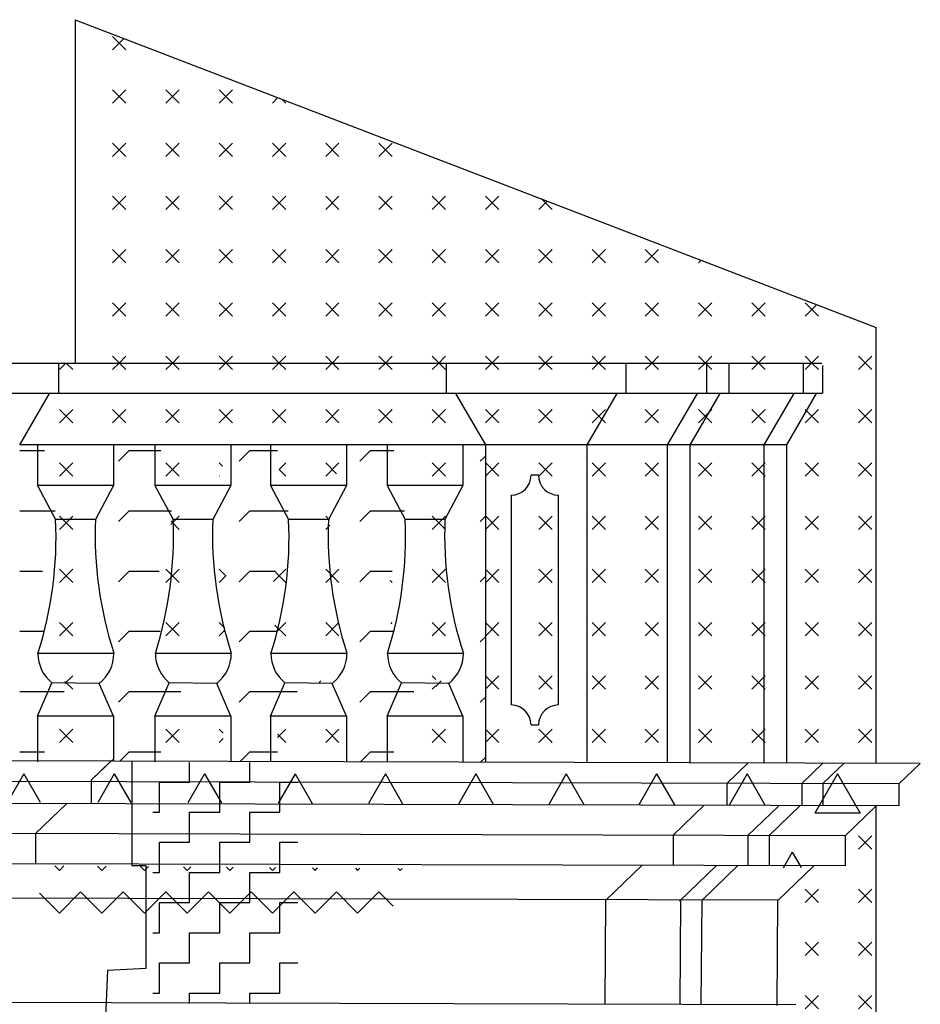
# Model space of a CAD drawing. Extents: x -42.9 to 20.1, y -19.2 to 40.3.
# Drawn here: x 1.6 to 4.6, y 17.2 to 20.4 of the extents above; entities that cross this region are included whole.
import ezdxf

# ---------------------------------------------------------------- set-up
doc = ezdxf.new("R2010")
doc.units = 0
doc.header["$MEASUREMENT"] = 0
doc.layers.get('0').update_dxf_attribs({"linetype": 'CONTINUOUS'})
doc.layers.add('DEG', color=2, linetype='CONTINUOUS')

# ---------------------------------------------------------------- blocks, each defined once
blk = doc.blocks.new('*X24')
at = {"color": 0}
for p, q in [((1.65, 17.9267), (1.5962, 17.8335)), ((1.65, 17.9267), (1.7041, 17.8331)), ((1.95, 17.9267), (1.8954, 17.8322)), ((1.95, 17.9267), (2.0048, 17.8318)), ((2.25, 17.9267), (2.1947, 17.8309)), ((2.25, 17.9267), (2.3056, 17.8305)), ((2.55, 17.9267), (2.494, 17.8296)), ((2.55, 17.9267), (2.6063, 17.8292)), ((2.85, 17.9267), (2.7932, 17.8284)), ((2.85, 17.9267), (2.9071, 17.8279)), ((3.15, 17.9267), (3.0925, 17.8271)), ((3.15, 17.9267), (3.2078, 17.8266)), ((3.45, 17.9267), (3.3917, 17.8258)), ((3.45, 17.9267), (3.5086, 17.8253)), ((3.75, 17.9267), (3.691, 17.8245)), ((3.75, 17.9267), (3.8093, 17.824)), ((4.05, 17.9267), (3.9902, 17.8232)), ((4.05, 17.9267), (4.1101, 17.8227)), ((4.35, 17.9267), (4.275, 17.7968)), ((4.35, 17.9267), (4.425, 17.7968)), ((4.425, 17.7968), (4.275, 17.7968)), ((4.2, 17.6669), (4.1696, 17.6142)), ((4.2, 17.6669), (4.2292, 17.6164))]:
    blk.add_line(p, q, dxfattribs=at)
blk = doc.blocks.new('*X25')
at = {"color": 0}
for p, q in [((1.7523, 17.6225), (1.7678, 17.607)), ((1.7678, 17.607), (1.783, 17.6222)), ((1.8948, 17.6213), (1.9092, 17.607)), ((1.9092, 17.607), (1.9233, 17.6211)), ((2.0374, 17.6202), (2.0506, 17.607)), ((2.0506, 17.607), (2.0636, 17.62)), ((2.1799, 17.6191), (2.192, 17.607)), ((2.192, 17.607), (2.2039, 17.6189)), ((2.3225, 17.6179), (2.3335, 17.607)), ((2.3335, 17.607), (2.3443, 17.6178)), ((2.465, 17.6168), (2.4749, 17.607)), ((2.4749, 17.607), (2.4846, 17.6166)), ((2.6076, 17.6157), (2.6163, 17.607)), ((2.6163, 17.607), (2.6249, 17.6155)), ((2.7501, 17.6145), (2.7577, 17.607)), ((2.7577, 17.607), (2.7652, 17.6144)), ((2.8927, 17.6134), (2.8991, 17.607)), ((2.8991, 17.607), (2.9055, 17.6133)), ((1.7016, 17.5317), (1.7678, 17.4655)), ((1.7678, 17.4655), (1.8385, 17.5362)), ((1.8385, 17.5362), (1.9092, 17.4655)), ((1.9092, 17.4655), (1.9799, 17.5362)), ((1.9799, 17.5362), (2.0506, 17.4655)), ((2.0506, 17.4655), (2.1213, 17.5362)), ((2.1213, 17.5362), (2.192, 17.4655)), ((2.192, 17.4655), (2.2627, 17.5362)), ((2.2627, 17.5362), (2.3335, 17.4655)), ((2.3335, 17.4655), (2.4042, 17.5362)), ((2.4042, 17.5362), (2.4749, 17.4655)), ((2.4749, 17.4655), (2.5456, 17.5362)), ((2.5456, 17.5362), (2.6163, 17.4655)), ((2.6163, 17.4655), (2.687, 17.5362)), ((2.687, 17.5362), (2.7577, 17.4655)), ((2.7577, 17.4655), (2.8284, 17.5362)), ((2.8284, 17.5362), (2.8761, 17.4886))]:
    blk.add_line(p, q, dxfattribs=at)
blk = doc.blocks.new('*X27')
at = {"color": 0}
for p, q in [((1.9887, 20.3293), (1.9445, 20.3735)), ((1.9445, 20.3293), (1.9822, 20.367)), ((1.9445, 20.1525), (1.9887, 20.1967)), ((1.9887, 20.1525), (1.9445, 20.1967)), ((2.1213, 20.1525), (2.1655, 20.1967)), ((2.1655, 20.1525), (2.1213, 20.1967)), ((2.2981, 20.1525), (2.3423, 20.1967)), ((2.3423, 20.1525), (2.2981, 20.1967)), ((2.4749, 20.1525), (2.493, 20.1707)), ((2.5191, 20.1525), (2.5059, 20.1657)), ((1.9445, 19.9758), (1.9887, 20.02)), ((1.9887, 19.9758), (1.9445, 20.02)), ((2.1213, 19.9758), (2.1655, 20.02)), ((2.1655, 19.9758), (2.1213, 20.02)), ((2.2981, 19.9758), (2.3423, 20.02)), ((2.3423, 19.9758), (2.2981, 20.02)), ((2.4749, 19.9758), (2.5191, 20.02)), ((2.5191, 19.9758), (2.4749, 20.02)), ((2.6517, 19.9758), (2.6958, 20.02)), ((2.6958, 19.9758), (2.6517, 20.02)), ((2.8284, 19.9758), (2.8726, 20.02)), ((2.8726, 19.9758), (2.8284, 20.02)), ((1.9445, 19.799), (1.9887, 19.8432)), ((1.9887, 19.799), (1.9445, 19.8432)), ((2.1213, 19.799), (2.1655, 19.8432)), ((2.1655, 19.799), (2.1213, 19.8432)), ((2.2981, 19.799), (2.3423, 19.8432)), ((2.3423, 19.799), (2.2981, 19.8432)), ((2.4749, 19.799), (2.5191, 19.8432)), ((2.5191, 19.799), (2.4749, 19.8432)), ((2.6517, 19.799), (2.6958, 19.8432)), ((2.6958, 19.799), (2.6517, 19.8432)), ((2.8284, 19.799), (2.8726, 19.8432)), ((2.8726, 19.799), (2.8284, 19.8432)), ((3.0052, 19.799), (3.0494, 19.8432)), ((3.0494, 19.799), (3.0052, 19.8432)), ((3.182, 19.799), (3.2262, 19.8432)), ((3.2262, 19.799), (3.182, 19.8432)), ((3.403, 19.799), (3.3674, 19.8346)), ((3.3588, 19.799), (3.3869, 19.8271)), ((1.9445, 19.6222), (1.9887, 19.6664)), ((1.9887, 19.6222), (1.9445, 19.6664)), ((2.1213, 19.6222), (2.1655, 19.6664)), ((2.1655, 19.6222), (2.1213, 19.6664)), ((2.2981, 19.6222), (2.3423, 19.6664)), ((2.3423, 19.6222), (2.2981, 19.6664)), ((2.4749, 19.6222), (2.5191, 19.6664)), ((2.5191, 19.6222), (2.4749, 19.6664)), ((2.6517, 19.6222), (2.6958, 19.6664)), ((2.6958, 19.6222), (2.6517, 19.6664)), ((2.8284, 19.6222), (2.8726, 19.6664)), ((2.8726, 19.6222), (2.8284, 19.6664)), ((3.0052, 19.6222), (3.0494, 19.6664)), ((3.0494, 19.6222), (3.0052, 19.6664)), ((3.182, 19.6222), (3.2262, 19.6664)), ((3.2262, 19.6222), (3.182, 19.6664)), ((3.3588, 19.6222), (3.403, 19.6664)), ((3.403, 19.6222), (3.3588, 19.6664)), ((3.5355, 19.6222), (3.5797, 19.6664)), ((3.5797, 19.6222), (3.5355, 19.6664)), ((3.7123, 19.6222), (3.7565, 19.6664)), ((3.7565, 19.6222), (3.7123, 19.6664)), ((3.8891, 19.6222), (3.8976, 19.6308)), ((1.9445, 19.4454), (1.9887, 19.4896)), ((1.9887, 19.4454), (1.9445, 19.4896)), ((2.1213, 19.4454), (2.1655, 19.4896)), ((2.1655, 19.4454), (2.1213, 19.4896)), ((2.2981, 19.4454), (2.3423, 19.4896)), ((2.3423, 19.4454), (2.2981, 19.4896)), ((2.4749, 19.4454), (2.5191, 19.4896)), ((2.5191, 19.4454), (2.4749, 19.4896)), ((2.6517, 19.4454), (2.6958, 19.4896)), ((2.6958, 19.4454), (2.6517, 19.4896)), ((2.8284, 19.4454), (2.8726, 19.4896)), ((2.8726, 19.4454), (2.8284, 19.4896)), ((3.0052, 19.4454), (3.0494, 19.4896)), ((3.0494, 19.4454), (3.0052, 19.4896)), ((3.182, 19.4454), (3.2262, 19.4896)), ((3.2262, 19.4454), (3.182, 19.4896)), ((3.3588, 19.4454), (3.403, 19.4896)), ((3.403, 19.4454), (3.3588, 19.4896)), ((3.5355, 19.4454), (3.5797, 19.4896)), ((3.5797, 19.4454), (3.5355, 19.4896)), ((3.7123, 19.4454), (3.7565, 19.4896)), ((3.7565, 19.4454), (3.7123, 19.4896)), ((3.8891, 19.4454), (3.9333, 19.4896)), ((3.9333, 19.4454), (3.8891, 19.4896)), ((4.0659, 19.4454), (4.1101, 19.4896)), ((4.1101, 19.4454), (4.0659, 19.4896)), ((4.2868, 19.4454), (4.2426, 19.4896)), ((4.2426, 19.4454), (4.2807, 19.4835)), ((1.9684, 19.289), (1.9445, 19.3129)), ((1.9649, 19.289), (1.9887, 19.3129)), ((2.1452, 19.289), (2.1213, 19.3129)), ((2.1417, 19.289), (2.1655, 19.3129)), ((2.322, 19.289), (2.2981, 19.3129)), ((2.3184, 19.289), (2.3423, 19.3129)), ((2.4987, 19.289), (2.4749, 19.3129)), ((2.4952, 19.289), (2.5191, 19.3129)), ((2.6755, 19.289), (2.6517, 19.3129)), ((2.672, 19.289), (2.6958, 19.3129)), ((2.8523, 19.289), (2.8284, 19.3129)), ((2.8488, 19.289), (2.8726, 19.3129)), ((3.0291, 19.289), (3.0052, 19.3129)), ((3.0255, 19.289), (3.0494, 19.3129)), ((3.2058, 19.289), (3.182, 19.3129)), ((3.2023, 19.289), (3.2262, 19.3129)), ((3.3826, 19.289), (3.3588, 19.3129)), ((3.3791, 19.289), (3.403, 19.3129)), ((3.5594, 19.289), (3.5355, 19.3129)), ((3.5559, 19.289), (3.5797, 19.3129)), ((3.7362, 19.289), (3.7123, 19.3129)), ((3.7327, 19.289), (3.7565, 19.3129)), ((3.9129, 19.289), (3.8891, 19.3129)), ((3.9094, 19.289), (3.9333, 19.3129)), ((4.0897, 19.289), (4.0659, 19.3129)), ((4.0862, 19.289), (4.1101, 19.3129)), ((4.2665, 19.289), (4.2426, 19.3129)), ((4.263, 19.289), (4.2868, 19.3129)), ((4.4194, 19.2687), (4.4636, 19.3129)), ((4.4636, 19.2687), (4.4194, 19.3129)), ((4.2868, 19.2687), (4.2866, 19.2689)), ((4.2426, 19.0919), (4.2868, 19.1361)), ((4.2868, 19.0919), (4.2426, 19.1361)), ((4.4194, 19.0919), (4.4636, 19.1361)), ((4.4636, 19.0919), (4.4194, 19.1361)), ((4.2426, 18.9151), (4.2868, 18.9593)), ((4.2868, 18.9151), (4.2426, 18.9593)), ((4.4194, 18.9151), (4.4636, 18.9593)), ((4.4636, 18.9151), (4.4194, 18.9593)), ((4.2426, 18.7383), (4.2868, 18.7825)), ((4.2868, 18.7383), (4.2426, 18.7825)), ((4.4194, 18.7383), (4.4636, 18.7825)), ((4.4636, 18.7383), (4.4194, 18.7825)), ((4.2426, 18.5616), (4.2868, 18.6057)), ((4.2868, 18.5616), (4.2426, 18.6057)), ((4.4194, 18.5616), (4.4636, 18.6057)), ((4.4636, 18.5616), (4.4194, 18.6057)), ((4.2426, 18.3848), (4.2868, 18.429)), ((4.2868, 18.3848), (4.2426, 18.429)), ((4.4194, 18.3848), (4.4636, 18.429)), ((4.4636, 18.3848), (4.4194, 18.429)), ((4.2426, 18.208), (4.2868, 18.2522)), ((4.2868, 18.208), (4.2426, 18.2522)), ((4.4194, 18.208), (4.4636, 18.2522)), ((4.4636, 18.208), (4.4194, 18.2522)), ((4.2426, 18.0312), (4.2868, 18.0754)), ((4.2868, 18.0312), (4.2426, 18.0754)), ((4.4194, 18.0312), (4.4636, 18.0754)), ((4.4636, 18.0312), (4.4194, 18.0754))]:
    blk.add_line(p, q, dxfattribs=at)
blk = doc.blocks.new('*X28')
at = {"color": 0}
for p, q in [((4.4194, 17.6777), (4.4636, 17.7219)), ((4.4636, 17.6777), (4.4194, 17.7219)), ((4.2426, 17.5009), (4.2868, 17.5451)), ((4.2868, 17.5009), (4.2426, 17.5451)), ((4.4194, 17.5009), (4.4636, 17.5451)), ((4.4636, 17.5009), (4.4194, 17.5451)), ((4.2426, 17.3241), (4.2868, 17.3683)), ((4.2868, 17.3241), (4.2426, 17.3683)), ((4.4194, 17.3241), (4.4636, 17.3683)), ((4.4636, 17.3241), (4.4194, 17.3683)), ((4.2426, 17.1473), (4.2868, 17.1915)), ((4.2868, 17.1473), (4.2426, 17.1915)), ((4.4194, 17.1473), (4.4636, 17.1915)), ((4.4636, 17.1473), (4.4194, 17.1915)), ((4.4194, 16.9706), (4.4636, 17.0148)), ((4.4636, 16.9706), (4.4194, 17.0148)), ((4.4194, 16.7938), (4.4636, 16.838)), ((4.4636, 16.7938), (4.4194, 16.838)), ((4.4194, 16.617), (4.4636, 16.6612)), ((4.4636, 16.617), (4.4194, 16.6612)), ((4.4636, 16.4402), (4.4194, 16.4844)), ((4.4261, 16.4469), (4.4636, 16.4844))]:
    blk.add_line(p, q, dxfattribs=at)
blk = doc.blocks.new('*X29')
at = {"color": 0}
for p, q in [((1.7678, 19.2687), (1.7881, 19.289)), ((1.812, 19.2687), (1.7916, 19.289)), ((1.9445, 19.2687), (1.9649, 19.289)), ((1.9887, 19.2687), (1.9684, 19.289)), ((2.1213, 19.2687), (2.1417, 19.289)), ((2.1655, 19.2687), (2.1452, 19.289)), ((2.2981, 19.2687), (2.3184, 19.289)), ((2.3423, 19.2687), (2.322, 19.289)), ((2.4749, 19.2687), (2.4952, 19.289)), ((2.5191, 19.2687), (2.4987, 19.289)), ((2.6517, 19.2687), (2.672, 19.289)), ((2.6958, 19.2687), (2.6755, 19.289)), ((2.8284, 19.2687), (2.8488, 19.289)), ((2.8726, 19.2687), (2.8523, 19.289)), ((3.0052, 19.2687), (3.0255, 19.289)), ((3.0494, 19.2687), (3.0291, 19.289)), ((3.182, 19.2687), (3.2023, 19.289)), ((3.2262, 19.2687), (3.2058, 19.289)), ((3.3588, 19.2687), (3.3791, 19.289)), ((3.403, 19.2687), (3.3826, 19.289)), ((3.5355, 19.2687), (3.5559, 19.289)), ((3.5797, 19.2687), (3.5594, 19.289)), ((3.7123, 19.2687), (3.7327, 19.289)), ((3.7565, 19.2687), (3.7362, 19.289)), ((3.8891, 19.2687), (3.9094, 19.289)), ((3.9333, 19.2687), (3.9129, 19.289)), ((4.0659, 19.2687), (4.0862, 19.289)), ((4.1101, 19.2687), (4.0897, 19.289)), ((4.2426, 19.2687), (4.263, 19.289)), ((4.2866, 19.2689), (4.2665, 19.289)), ((1.7678, 19.0919), (1.812, 19.1361)), ((1.812, 19.0919), (1.7678, 19.1361)), ((1.9445, 19.0919), (1.9887, 19.1361)), ((1.9887, 19.0919), (1.9445, 19.1361)), ((2.1213, 19.0919), (2.1655, 19.1361)), ((2.1655, 19.0919), (2.1213, 19.1361)), ((2.2981, 19.0919), (2.3423, 19.1361)), ((2.3423, 19.0919), (2.2981, 19.1361)), ((2.4749, 19.0919), (2.5191, 19.1361)), ((2.5191, 19.0919), (2.4749, 19.1361)), ((2.6517, 19.0919), (2.6958, 19.1361)), ((2.6958, 19.0919), (2.6517, 19.1361)), ((2.8284, 19.0919), (2.8726, 19.1361)), ((2.8726, 19.0919), (2.8284, 19.1361)), ((3.0052, 19.0919), (3.0494, 19.1361)), ((3.0494, 19.0919), (3.0052, 19.1361)), ((3.182, 19.0919), (3.2262, 19.1361)), ((3.2262, 19.0919), (3.182, 19.1361)), ((3.3588, 19.0919), (3.403, 19.1361)), ((3.403, 19.0919), (3.3588, 19.1361)), ((3.5355, 19.0919), (3.5797, 19.1361)), ((3.5797, 19.0919), (3.5355, 19.1361)), ((3.7123, 19.0919), (3.7565, 19.1361)), ((3.7565, 19.0919), (3.7123, 19.1361)), ((3.8891, 19.0919), (3.9333, 19.1361)), ((3.9333, 19.0919), (3.8891, 19.1361)), ((4.0659, 19.0919), (4.1101, 19.1361)), ((4.1101, 19.0919), (4.0659, 19.1361)), ((3.1826, 18.9158), (3.2262, 18.9593)), ((3.2262, 18.9151), (3.1826, 18.9586)), ((3.3588, 18.9151), (3.403, 18.9593)), ((3.403, 18.9151), (3.3588, 18.9593)), ((3.5355, 18.9151), (3.5797, 18.9593)), ((3.5797, 18.9151), (3.5355, 18.9593)), ((3.7123, 18.9151), (3.7565, 18.9593)), ((3.7565, 18.9151), (3.7123, 18.9593)), ((3.8891, 18.9151), (3.9333, 18.9593)), ((3.9333, 18.9151), (3.8891, 18.9593)), ((4.0659, 18.9151), (4.1101, 18.9593)), ((4.1101, 18.9151), (4.0659, 18.9593)), ((3.1826, 18.739), (3.2262, 18.7825)), ((3.2262, 18.7383), (3.1826, 18.7819)), ((3.3588, 18.7383), (3.403, 18.7825)), ((3.403, 18.7383), (3.3588, 18.7825)), ((3.5355, 18.7383), (3.5797, 18.7825)), ((3.5797, 18.7383), (3.5355, 18.7825)), ((3.7123, 18.7383), (3.7565, 18.7825)), ((3.7565, 18.7383), (3.7123, 18.7825)), ((3.8891, 18.7383), (3.9333, 18.7825)), ((3.9333, 18.7383), (3.8891, 18.7825)), ((4.0659, 18.7383), (4.1101, 18.7825)), ((4.1101, 18.7383), (4.0659, 18.7825)), ((3.1826, 18.5622), (3.2262, 18.6057)), ((3.2262, 18.5616), (3.1826, 18.6051)), ((3.3588, 18.5616), (3.403, 18.6057)), ((3.403, 18.5616), (3.3588, 18.6057)), ((3.5355, 18.5616), (3.5797, 18.6057)), ((3.5797, 18.5616), (3.5355, 18.6057)), ((3.7123, 18.5616), (3.7565, 18.6057)), ((3.7565, 18.5616), (3.7123, 18.6057)), ((3.8891, 18.5616), (3.9333, 18.6057)), ((3.9333, 18.5616), (3.8891, 18.6057)), ((4.0659, 18.5616), (4.1101, 18.6057)), ((4.1101, 18.5616), (4.0659, 18.6057)), ((3.1826, 18.3854), (3.2262, 18.429)), ((3.2262, 18.3848), (3.1826, 18.4283)), ((3.3588, 18.3848), (3.403, 18.429)), ((3.403, 18.3848), (3.3588, 18.429)), ((3.5355, 18.3848), (3.5797, 18.429)), ((3.5797, 18.3848), (3.5355, 18.429)), ((3.7123, 18.3848), (3.7565, 18.429)), ((3.7565, 18.3848), (3.7123, 18.429)), ((3.8891, 18.3848), (3.9333, 18.429)), ((3.9333, 18.3848), (3.8891, 18.429)), ((4.0659, 18.3848), (4.1101, 18.429)), ((4.1101, 18.3848), (4.0659, 18.429)), ((3.1826, 18.2087), (3.2262, 18.2522)), ((3.2262, 18.208), (3.1826, 18.2515)), ((3.3588, 18.208), (3.403, 18.2522)), ((3.403, 18.208), (3.3588, 18.2522)), ((3.5355, 18.208), (3.5797, 18.2522)), ((3.5797, 18.208), (3.5355, 18.2522)), ((3.7123, 18.208), (3.7565, 18.2522)), ((3.7565, 18.208), (3.7123, 18.2522)), ((3.8891, 18.208), (3.9333, 18.2522)), ((3.9333, 18.208), (3.8891, 18.2522)), ((4.0659, 18.208), (4.1101, 18.2522)), ((4.1101, 18.208), (4.0659, 18.2522)), ((3.1826, 18.0319), (3.2262, 18.0754)), ((3.2262, 18.0312), (3.1826, 18.0748)), ((3.3588, 18.0312), (3.403, 18.0754)), ((3.403, 18.0312), (3.3588, 18.0754)), ((3.5355, 18.0312), (3.5797, 18.0754)), ((3.5797, 18.0312), (3.5355, 18.0754)), ((3.7123, 18.0312), (3.7565, 18.0754)), ((3.7565, 18.0312), (3.7123, 18.0754)), ((3.8891, 18.0312), (3.9333, 18.0754)), ((3.9333, 18.0312), (3.8891, 18.0754)), ((4.0659, 18.0312), (4.1101, 18.0754)), ((4.1101, 18.0312), (4.0659, 18.0754))]:
    blk.add_line(p, q, dxfattribs=at)
blk = doc.blocks.new('*X37')
at = {"color": 0}
for p, q in [((0.4853, 19), (0.5375, 19)), ((0.7646, 18.9646), (0.8, 19)), ((0.8, 19), (0.842, 19)), ((1.6361, 19), (1.7182, 19)), ((1.9646, 18.9646), (2, 19)), ((2, 19), (2.1048, 19)), ((2.3646, 18.9646), (2.4, 19)), ((2.4, 19), (2.4915, 19)), ((2.7646, 18.9646), (2.8, 19)), ((2.8, 19), (2.8781, 19)), ((3.1646, 18.9646), (3.1826, 18.9826)), ((1.0127, 18.8127), (1.0354, 18.8354)), ((0.4853, 18.8), (0.5727, 18.8)), ((0.7646, 18.7646), (0.8, 18.8)), ((0.8, 18.8), (0.8772, 18.8)), ((1.6361, 18.8), (1.7534, 18.8)), ((1.9646, 18.7646), (2, 18.8)), ((2, 18.8), (2.14, 18.8)), ((2.3646, 18.7646), (2.4, 18.8)), ((2.4, 18.8), (2.5267, 18.8)), ((2.7646, 18.7646), (2.8, 18.8)), ((2.8, 18.8), (2.9133, 18.8)), ((3.1646, 18.7646), (3.1826, 18.7826)), ((0.4853, 18.6), (0.5316, 18.6)), ((0.7646, 18.5646), (0.8, 18.6)), ((0.8, 18.6), (0.8361, 18.6)), ((1.6361, 18.6), (1.7123, 18.6)), ((1.9646, 18.5646), (2, 18.6)), ((2, 18.6), (2.0989, 18.6)), ((2.3646, 18.5646), (2.4, 18.6)), ((2.4, 18.6), (2.4856, 18.6)), ((2.7646, 18.5646), (2.8, 18.6)), ((2.8, 18.6), (2.8722, 18.6)), ((3.1646, 18.5646), (3.1826, 18.5826)), ((0.4853, 18.4), (0.5345, 18.4)), ((0.7646, 18.3646), (0.8, 18.4)), ((0.8, 18.4), (0.8391, 18.4)), ((1.6361, 18.4), (1.7153, 18.4)), ((1.9646, 18.3646), (2, 18.4)), ((2, 18.4), (2.1019, 18.4)), ((2.3646, 18.3646), (2.4, 18.4)), ((2.4, 18.4), (2.4885, 18.4)), ((2.7646, 18.3646), (2.8, 18.4)), ((2.8, 18.4), (2.8752, 18.4)), ((3.1646, 18.3646), (3.1826, 18.3826)), ((1, 18.2), (1.0354, 18.2354)), ((2.63, 18.23), (2.6354, 18.2354)), ((3.0167, 18.2167), (3.0354, 18.2354)), ((0.4853, 18.2), (0.6, 18.2)), ((0.6, 18.2), (0.604, 18.204)), ((0.7646, 18.1646), (0.8, 18.2)), ((0.8, 18.2), (0.9077, 18.2)), ((0.9829, 18.2), (1, 18.2)), ((1.6361, 18.2), (1.7839, 18.2)), ((1.9646, 18.1646), (2, 18.2)), ((2, 18.2), (2.1706, 18.2)), ((2.3646, 18.1646), (2.4, 18.2)), ((2.4, 18.2), (2.5572, 18.2)), ((2.7646, 18.1646), (2.8, 18.2)), ((2.8, 18.2), (2.9438, 18.2)), ((3.1646, 18.1646), (3.1826, 18.1826)), ((0.4853, 18), (0.5375, 18)), ((0.772, 17.972), (0.8, 18)), ((0.8, 18), (0.842, 18)), ((1.6361, 18), (1.7182, 18)), ((1.9689, 17.9689), (2, 18)), ((2, 18), (2.1048, 18)), ((2.3679, 17.9679), (2.4, 18)), ((2.4, 18), (2.4915, 18)), ((2.7668, 17.9668), (2.8, 18)), ((2.8, 18), (2.8781, 18)), ((3.1658, 17.9658), (3.1826, 17.9826))]:
    blk.add_line(p, q, dxfattribs=at)
blk = doc.blocks.new('*X38')
at = {"color": 0}
for p, q in [((0.5745, 18.9151), (0.5381, 18.9516)), ((0.5452, 18.93), (0.5745, 18.9593)), ((0.7363, 18.9301), (0.7071, 18.9593)), ((0.7071, 18.9151), (0.7434, 18.9514)), ((0.8839, 18.9151), (0.9281, 18.9593)), ((0.9281, 18.9151), (0.8839, 18.9593)), ((1.7678, 18.9151), (1.812, 18.9593)), ((1.812, 18.9151), (1.7678, 18.9593)), ((2.1213, 18.9151), (2.1655, 18.9593)), ((2.1655, 18.9151), (2.1213, 18.9593)), ((2.3096, 18.9478), (2.2981, 18.9593)), ((2.4969, 18.9371), (2.5191, 18.9593)), ((2.6517, 18.9151), (2.6958, 18.9593)), ((2.6879, 18.923), (2.6517, 18.9593)), ((3.0052, 18.9151), (3.0494, 18.9593)), ((3.0494, 18.9151), (3.0052, 18.9593)), ((2.2981, 18.9151), (2.2989, 18.916)), ((2.5191, 18.9151), (2.4968, 18.9374)), ((0.5717, 18.7797), (0.5745, 18.7825)), ((0.7099, 18.7798), (0.7071, 18.7825)), ((0.8839, 18.7383), (0.9281, 18.7825)), ((0.9281, 18.7383), (0.8839, 18.7825)), ((1.7678, 18.7383), (1.812, 18.7825)), ((1.812, 18.7383), (1.7678, 18.7825)), ((2.1378, 18.7548), (2.1655, 18.7825)), ((2.1655, 18.7383), (2.1383, 18.7655)), ((2.6643, 18.7698), (2.6517, 18.7825)), ((2.6517, 18.7383), (2.6652, 18.7519)), ((3.0052, 18.7383), (3.0494, 18.7825)), ((3.0494, 18.7383), (3.0052, 18.7825)), ((0.5745, 18.7383), (0.5698, 18.743)), ((0.7071, 18.7383), (0.7117, 18.7429)), ((0.5303, 18.5616), (0.5745, 18.6057)), ((0.5745, 18.5616), (0.5325, 18.6036)), ((0.7513, 18.5616), (0.7071, 18.6057)), ((0.7071, 18.5616), (0.7491, 18.6035)), ((0.8839, 18.5616), (0.9281, 18.6057)), ((0.9281, 18.5616), (0.8839, 18.6057)), ((1.7678, 18.5616), (1.812, 18.6057)), ((1.812, 18.5616), (1.7678, 18.6057)), ((2.1213, 18.5616), (2.1655, 18.6057)), ((2.1655, 18.5616), (2.1213, 18.6057)), ((2.3212, 18.5827), (2.2981, 18.6057)), ((2.4786, 18.5653), (2.5191, 18.6057)), ((2.5191, 18.5616), (2.4846, 18.596)), ((2.6517, 18.5616), (2.6958, 18.6057)), ((2.6958, 18.5616), (2.6517, 18.6057)), ((3.0052, 18.5616), (3.0494, 18.6057)), ((3.0494, 18.5616), (3.0052, 18.6057)), ((1.0607, 18.5616), (1.0618, 18.5627)), ((2.2981, 18.5616), (2.3208, 18.5843)), ((2.8726, 18.5616), (2.8657, 18.5684)), ((0.5745, 18.3848), (0.5303, 18.429)), ((0.537, 18.3915), (0.5745, 18.429)), ((0.7071, 18.3848), (0.7513, 18.429)), ((0.7445, 18.3915), (0.7071, 18.429)), ((0.8839, 18.3848), (0.9281, 18.429)), ((0.9281, 18.3848), (0.8839, 18.429)), ((1.7678, 18.3848), (1.812, 18.429)), ((1.812, 18.3848), (1.7678, 18.429)), ((2.1213, 18.3848), (2.1655, 18.429)), ((2.1655, 18.3848), (2.1213, 18.429)), ((2.317, 18.4101), (2.2981, 18.429)), ((2.4889, 18.3988), (2.5191, 18.429)), ((2.6517, 18.3848), (2.6958, 18.429)), ((2.6958, 18.3848), (2.6517, 18.429)), ((2.869, 18.4253), (2.8726, 18.429)), ((3.0052, 18.3848), (3.0494, 18.429)), ((3.0494, 18.3848), (3.0052, 18.429)), ((2.2981, 18.3848), (2.3147, 18.4014)), ((2.5191, 18.3848), (2.4834, 18.4204)), ((0.9098, 18.2339), (0.9281, 18.2522)), ((1.812, 18.208), (1.7859, 18.234)), ((1.7864, 18.2266), (1.812, 18.2522)), ((3.0176, 18.2398), (3.0052, 18.2522)), ((0.9281, 18.208), (0.9102, 18.2259)), ((3.0052, 18.208), (3.0165, 18.2193)), ((0.5375, 18.0384), (0.5745, 18.0754)), ((0.5745, 18.0312), (0.5375, 18.0683)), ((0.744, 18.0385), (0.7071, 18.0754)), ((0.7071, 18.0312), (0.744, 18.0682)), ((0.8839, 18.0312), (0.9281, 18.0754)), ((0.9281, 18.0312), (0.8839, 18.0754)), ((1.7678, 18.0312), (1.812, 18.0754)), ((1.812, 18.0312), (1.7678, 18.0754)), ((2.1213, 18.0312), (2.1655, 18.0754)), ((2.1655, 18.0312), (2.1213, 18.0754)), ((2.3114, 18.0621), (2.2981, 18.0754)), ((2.4915, 18.0478), (2.5191, 18.0754)), ((2.6517, 18.0312), (2.6958, 18.0754)), ((2.6958, 18.0312), (2.6517, 18.0754)), ((3.0052, 18.0312), (3.0494, 18.0754)), ((3.0494, 18.0312), (3.0052, 18.0754)), ((2.2981, 18.0312), (2.3114, 18.0445)), ((2.5191, 18.0312), (2.4915, 18.0588))]:
    blk.add_line(p, q, dxfattribs=at)
blk = doc.blocks.new('*X51')
at = {"color": 0, "linetype": 'Continuous'}
for p, q in [((2.2, 17.9), (2.2, 17.9652)), ((2.4, 17.9), (2.4, 17.9652)), ((2.1, 17.9), (2.2, 17.9)), ((2.1, 17.8), (2.1, 17.9)), ((2.3, 17.9), (2.4, 17.9)), ((2.3, 17.8), (2.3, 17.9)), ((2.5, 17.9), (2.5594, 17.9)), ((2.5, 17.8), (2.5, 17.9)), ((2.0785, 17.8), (2.1, 17.8)), ((2.2, 17.8), (2.3, 17.8)), ((2.2, 17.7), (2.2, 17.8)), ((2.4, 17.8), (2.5, 17.8)), ((2.4, 17.7), (2.4, 17.8)), ((2.1, 17.7), (2.2, 17.7)), ((2.1, 17.6), (2.1, 17.7)), ((2.3, 17.7), (2.4, 17.7)), ((2.3, 17.6), (2.3, 17.7)), ((2.5, 17.7), (2.5594, 17.7)), ((2.5, 17.6), (2.5, 17.7)), ((2.0785, 17.6), (2.1, 17.6)), ((2.2, 17.6), (2.3, 17.6)), ((2.2, 17.5), (2.2, 17.6)), ((2.4, 17.6), (2.5, 17.6)), ((2.4, 17.5), (2.4, 17.6)), ((2.1, 17.5), (2.2, 17.5)), ((2.1, 17.4), (2.1, 17.5)), ((2.3, 17.5), (2.4, 17.5)), ((2.3, 17.4), (2.3, 17.5)), ((2.5, 17.5), (2.5594, 17.5)), ((2.5, 17.4), (2.5, 17.5)), ((2.0785, 17.4), (2.1, 17.4)), ((2.2, 17.4), (2.3, 17.4)), ((2.2, 17.3), (2.2, 17.4)), ((2.4, 17.4), (2.5, 17.4)), ((2.4, 17.3), (2.4, 17.4)), ((2.1, 17.3), (2.2, 17.3)), ((2.1, 17.2), (2.1, 17.3)), ((2.3, 17.3), (2.4, 17.3)), ((2.3, 17.2), (2.3, 17.3)), ((2.5, 17.3), (2.5594, 17.3)), ((2.5, 17.2), (2.5, 17.3)), ((2.0785, 17.2), (2.1, 17.2)), ((2.2, 17.2), (2.3, 17.2)), ((2.2, 17.165), (2.2, 17.2)), ((2.4, 17.2), (2.5, 17.2)), ((2.4, 17.165), (2.4, 17.2))]:
    blk.add_line(p, q, dxfattribs=at)

msp = doc.modelspace()

# ---------------------------------------------------------------- linework, layer by layer
for p, q in [((1.8205, 20.4291), (4.4782, 19.4076)), ((1.8205, 20.4291), (1.8205, 19.289)), ((4.4782, 17.9624), (4.4782, 19.4076)), ((4.2984, 19.289), (-1.651, 19.289)), ((1.765, 19.289), (1.765, 19.189)), ((3.0516, 19.289), (3.0516, 19.189)), ((3.648, 19.289), (3.648, 19.189)), ((3.9152, 19.289), (3.9152, 19.189)), ((3.9898, 19.289), (3.9898, 19.189)), ((4.2358, 19.289), (4.2358, 19.189)), ((4.302, 19.189), (4.302, 19.282)), ((4.2984, 19.189), (-1.651, 19.189)), ((1.6361, 19.019), (1.7355, 19.189)), ((3.1826, 19.019), (3.0833, 19.189)), ((3.5191, 19.019), (3.6185, 19.189)), ((3.7864, 19.019), (3.8858, 19.189)), ((3.861, 19.019), (3.9603, 19.189)), ((4.1069, 19.019), (4.2063, 19.189)), ((4.1815, 19.019), (4.2808, 19.189)), ((3.1826, 19.019), (1.6361, 19.019)), ((1.6956, 19.019), (1.6956, 18.8833)), ((1.9474, 19.019), (1.9474, 18.8833)), ((2.0851, 19.019), (2.0851, 18.8833)), ((2.337, 19.019), (2.337, 18.8833)), ((2.4688, 19.019), (2.4688, 18.8833)), ((2.7207, 19.019), (2.7207, 18.8833)), ((2.8554, 19.019), (2.8554, 18.8833)), ((3.1073, 19.019), (3.1073, 18.8833)), ((3.1826, 17.9658), (3.1826, 19.019)), ((4.1815, 19.019), (3.1826, 19.019)), ((3.5191, 17.9658), (3.5191, 19.019)), ((3.7864, 17.9642), (3.7864, 19.019)), ((3.861, 17.964), (3.861, 19.019)), ((4.1069, 17.9634), (4.1069, 19.019)), ((4.1815, 17.9632), (4.1815, 19.019)), ((3.358, 18.9177), (3.3331, 18.9177)), ((1.9474, 18.8833), (1.6956, 18.8833)), ((1.6956, 18.8833), (1.7555, 18.7715)), ((1.9474, 18.8833), (1.8875, 18.7715)), ((2.337, 18.8833), (2.0851, 18.8833)), ((2.0851, 18.8833), (2.145, 18.7715)), ((2.337, 18.8833), (2.277, 18.7715)), ((2.7207, 18.8833), (2.4688, 18.8833)), ((2.4688, 18.8833), (2.5287, 18.7715)), ((2.7207, 18.8833), (2.6607, 18.7715)), ((2.8554, 18.8833), (2.9154, 18.7715)), ((3.1073, 18.8833), (2.8554, 18.8833)), ((3.1073, 18.8833), (3.0474, 18.7715)), ((3.2669, 18.8514), (3.2669, 18.1558)), ((3.4242, 18.1558), (3.4242, 18.8514)), ((1.8875, 18.7715), (1.7555, 18.7715)), ((2.277, 18.7715), (2.145, 18.7715)), ((2.6607, 18.7715), (2.5287, 18.7715)), ((3.0474, 18.7715), (2.9154, 18.7715)), ((1.9488, 18.3266), (1.6968, 18.3266)), ((2.3383, 18.3266), (2.0864, 18.3266)), ((2.7221, 18.3266), (2.4701, 18.3266)), ((3.1087, 18.3266), (2.8567, 18.3266)), ((1.6956, 18.1184), (1.7431, 18.2291)), ((1.9003, 18.2273), (1.7431, 18.2291)), ((1.9474, 18.1184), (1.9003, 18.2273)), ((2.0851, 18.1184), (2.1326, 18.2291)), ((2.2899, 18.2273), (2.1326, 18.2291)), ((2.337, 18.1184), (2.2899, 18.2273)), ((2.4688, 18.1184), (2.5163, 18.2291)), ((2.6736, 18.2273), (2.5163, 18.2291)), ((2.7207, 18.1184), (2.6736, 18.2273)), ((2.8554, 18.1184), (2.9029, 18.2291)), ((3.0602, 18.2273), (2.9029, 18.2291)), ((3.1073, 18.1184), (3.0602, 18.2273)), ((1.6956, 18.1184), (1.6956, 17.9666)), ((1.9474, 18.1184), (1.6956, 18.1184)), ((1.9474, 18.1184), (1.9474, 17.969)), ((2.0851, 18.1184), (2.0851, 17.9666)), ((2.337, 18.1184), (2.0851, 18.1184)), ((2.337, 18.1184), (2.337, 17.968)), ((2.4688, 18.1184), (2.4688, 17.9666)), ((2.7207, 18.1184), (2.4688, 18.1184)), ((2.7207, 18.1184), (2.7207, 17.967)), ((3.1073, 18.1184), (2.8554, 18.1184)), ((2.8554, 18.1184), (2.8554, 17.9666)), ((3.1073, 18.1184), (3.1073, 17.966)), ((3.3331, 18.0896), (3.358, 18.0896)), ((1.945, 17.969), (-1.651, 17.9784)), ((1.8735, 17.9063), (1.945, 17.975)), ((1.8735, 17.9063), (1.9387, 17.969)), ((4.625, 17.962), (1.945, 17.969)), ((3.9826, 17.8946), (4.054, 17.9634)), ((3.9826, 17.8946), (4.054, 17.9634)), ((4.2316, 17.8946), (4.303, 17.9634)), ((4.2316, 17.8946), (4.303, 17.9634)), ((4.3019, 17.8946), (4.3734, 17.9634)), ((4.3019, 17.8946), (4.3734, 17.9634)), ((4.554, 17.8937), (4.625, 17.962)), ((4.554, 17.8937), (-1.651, 17.9098)), ((1.8735, 17.9063), (1.8735, 17.8283)), ((3.9826, 17.8946), (3.9826, 17.8227)), ((4.2316, 17.8946), (4.2316, 17.8223)), ((4.3019, 17.8946), (4.3019, 17.8227)), ((4.5536, 17.8933), (4.5536, 17.8209)), ((4.5536, 17.8213), (-1.651, 17.8375)), ((1.689, 17.7288), (1.7927, 17.8285)), ((3.8044, 17.7233), (3.908, 17.8229)), ((4.0528, 17.7226), (4.1543, 17.8203)), ((4.1229, 17.7224), (4.2273, 17.8229)), ((4.3753, 17.7218), (4.4782, 17.8208)), ((4.4782, 15.4077), (4.4782, 17.8215)), ((4.3753, 17.7218), (-1.6513, 17.7375)), ((1.689, 17.7288), (1.689, 17.6288)), ((3.8044, 17.7233), (3.8044, 17.6233)), ((4.0528, 17.7226), (4.0528, 17.6226)), ((4.1229, 17.7224), (4.1229, 17.6224)), ((4.3753, 17.7218), (4.3753, 17.6218)), ((4.3753, 17.6218), (-1.6515, 17.6375)), ((3.58, 17.5074), (3.7008, 17.6235)), ((3.8263, 17.5048), (3.9491, 17.6229)), ((3.8994, 17.5074), (4.0193, 17.6227)), ((4.151, 17.506), (4.2716, 17.6221)), ((4.1536, 17.5085), (-1.651, 17.5236)), ((3.58, 17.5074), (3.5776, 17.1627)), ((3.829, 17.5074), (3.8267, 17.1627)), ((3.8994, 17.5074), (3.897, 17.1627)), ((4.151, 17.5085), (4.1486, 17.1588)), ((4.2114, 17.1612), (-1.651, 17.1764))]:
    msp.add_line(p, q)
for centre, radius, start, end in [((3.2669, 18.9177), 0.0662, 270, 0), ((3.4242, 18.9177), 0.0662, 180, 270), ((0.4804, 18.7133), 1.2764, 342.3649, 2.6114), ((3.1628, 18.7213), 1.2764, 177.7303, 197.9768), ((0.87, 18.7133), 1.2764, 342.3649, 2.6114), ((3.5524, 18.7213), 1.2764, 177.7303, 197.9768), ((1.2537, 18.7133), 1.2764, 342.3649, 2.6114), ((3.9361, 18.7213), 1.2764, 177.7303, 197.9768), ((1.6403, 18.7133), 1.2764, 342.3649, 2.6114), ((4.3227, 18.7213), 1.2764, 177.7303, 197.9768), ((1.8228, 18.3266), 0.126, 180, 230.7292), ((1.8228, 18.3266), 0.126, 307.9776, 0), ((2.2124, 18.3266), 0.126, 180, 230.7292), ((2.2124, 18.3266), 0.126, 307.9776, 0), ((2.5961, 18.3266), 0.126, 180, 230.7292), ((2.5961, 18.3266), 0.126, 307.9776, 0), ((2.9827, 18.3266), 0.126, 180, 230.7292), ((2.9827, 18.3266), 0.126, 307.9776, 0), ((3.2669, 18.0896), 0.0662, 0, 90), ((3.4242, 18.0896), 0.0662, 90, 180)]:
    msp.add_arc(centre, radius, start, end)
at = {"layer": 'DEG', "color": 4, "linetype": 'Continuous'}
msp.add_lwpolyline([(2.0086, 17.9688), (2.0086, 17.6233), (2.0549, 17.6233), (2.0549, 17.5131), (2.0549, 17.3681), (2.0549, 17.2811), (1.9275, 17.2753), (1.9159, 16.9911)], dxfattribs=at)

# ---------------------------------------------------------------- block references
at = {"layer": 'DEG'}
for name in ['*X27', '*X29', '*X37', '*X38', '*X24', '*X28', '*X25']:
    msp.add_blockref(name, (0, 0), dxfattribs=at)
at = {"layer": 'DEG', "color": 2, "linetype": 'Continuous'}
msp.add_blockref('*X51', (0, 0), dxfattribs=at)

doc.saveas('drawing.dxf')
